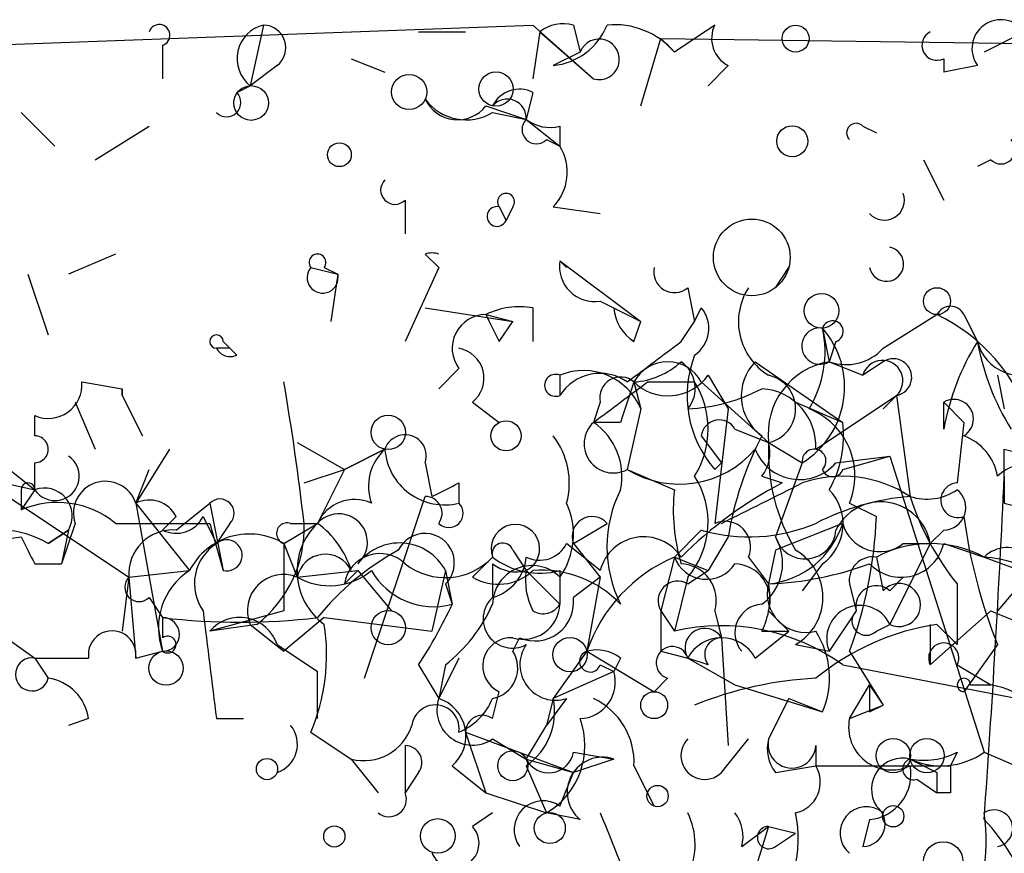
# Model space of a CAD drawing. Extents: x 4 to 1067, y 903 to 1812.
# Drawn here: x 153 to 165, y 1747 to 1757 of the extents above; entities that cross this region are included whole.
import ezdxf

# ---------------------------------------------------------------- set-up
doc = ezdxf.new("R2010")
doc.units = 0
doc.header["$MEASUREMENT"] = 0
doc.layers.add('MAIN', color=5, linetype='CONTINUOUS')

msp = doc.modelspace()

# ---------------------------------------------------------------- linework, layer by layer
at = {"layer": 'MAIN'}
for p, q in [((150.114, 1756.7208), (159.3427, 1757.0594)), ((155.956, 1757.0594), (155.7867, 1756.2974)), ((157.9033, 1756.9748), (158.496, 1756.9748)), ((159.3427, 1757.0594), (160.1047, 1756.3821)), ((159.4273, 1756.9748), (159.3427, 1756.3821)), ((159.4273, 1756.9748), (160.1047, 1756.3821)), ((159.8507, 1757.0594), (159.9353, 1756.7208)), ((161.6287, 1757.0594), (161.1207, 1756.7208)), ((165.5233, 1756.9748), (165.0153, 1756.7208)), ((160.6973, 1756.0434), (160.9513, 1756.8901)), ((160.9513, 1756.8901), (161.1207, 1756.7208)), ((160.9513, 1756.8901), (167.386, 1756.8054)), ((154.686, 1756.8054), (154.686, 1756.3821)), ((159.9353, 1756.7208), (159.5967, 1756.5514)), ((157.0567, 1756.6361), (157.48, 1756.4668)), ((164.5073, 1756.6361), (164.5073, 1756.4668)), ((156.1253, 1756.5514), (155.7867, 1756.2974)), ((161.798, 1756.5514), (161.544, 1756.2974)), ((164.9307, 1756.5514), (164.5073, 1756.4668)), ((155.6173, 1756.2128), (155.7867, 1756.2974)), ((159.3427, 1756.2128), (159.258, 1755.8741)), ((158.75, 1756.0434), (159.258, 1755.8741)), ((152.908, 1755.9588), (153.3313, 1755.5354)), ((158.8347, 1755.9588), (159.258, 1755.8741)), ((159.258, 1755.8741), (159.6813, 1755.5354)), ((153.8393, 1755.3661), (154.5167, 1755.7894)), ((159.6813, 1755.7894), (159.6813, 1755.5354)), ((163.4913, 1755.7894), (163.6607, 1755.7048)), ((159.512, 1755.6201), (159.6813, 1755.5354)), ((164.2533, 1755.3661), (164.5073, 1754.8581)), ((165.1, 1755.3661), (164.9307, 1755.2814)), ((157.734, 1754.8581), (157.734, 1754.4348)), ((158.9193, 1754.7734), (159.004, 1754.6041)), ((159.0887, 1754.7734), (159.004, 1754.6041)), ((159.5967, 1754.7734), (160.1893, 1754.6888)), ((154.0933, 1754.1808), (153.5007, 1753.9268)), ((157.988, 1754.1808), (158.1573, 1754.0114)), ((156.5487, 1754.0114), (156.8873, 1753.9268)), ((156.718, 1754.0114), (156.8873, 1753.9268)), ((158.1573, 1754.0114), (157.734, 1753.0801)), ((159.6813, 1754.0961), (159.766, 1754.0114)), ((159.6813, 1754.0961), (160.6973, 1753.3341)), ((162.3907, 1753.7574), (162.56, 1754.0114)), ((152.9927, 1753.9268), (153.2467, 1753.1648)), ((156.8873, 1753.9268), (156.8027, 1753.3341)), ((161.29, 1753.7574), (161.3747, 1753.3341)), ((157.988, 1753.5034), (159.0887, 1753.3341)), ((159.3427, 1753.5034), (159.3427, 1753.0801)), ((160.1893, 1753.5881), (160.6973, 1753.3341)), ((161.3747, 1753.3341), (161.4593, 1753.5034)), ((158.75, 1753.4188), (159.0887, 1753.3341)), ((163.7453, 1752.9954), (164.4227, 1753.4188)), ((164.7613, 1753.4188), (164.9307, 1753.0801)), ((158.9193, 1753.0801), (159.0887, 1753.3341)), ((160.6127, 1753.0801), (160.6973, 1753.3341)), ((161.2053, 1753.0801), (161.3747, 1753.3341)), ((162.9833, 1753.2494), (163.068, 1752.8261)), ((155.448, 1753.0801), (155.5327, 1752.9954)), ((163.1527, 1753.0801), (163.068, 1752.8261)), ((155.5327, 1752.9954), (155.3633, 1752.9954)), ((155.6173, 1752.9108), (155.5327, 1752.9954)), ((162.1367, 1752.8261), (163.2373, 1752.0641)), ((163.068, 1752.8261), (163.4913, 1752.6568)), ((163.7453, 1752.8261), (163.4913, 1752.6568)), ((158.4113, 1752.7414), (158.1573, 1752.4874)), ((159.6813, 1752.6568), (159.6813, 1752.4028)), ((161.544, 1752.6568), (161.798, 1752.2334)), ((165.1847, 1752.6568), (165.2693, 1752.2334)), ((153.67, 1752.5721), (154.178, 1752.4874)), ((160.6127, 1752.5721), (160.6973, 1752.2334)), ((160.782, 1752.5721), (161.3747, 1752.5721)), ((161.4593, 1752.5721), (162.306, 1751.8101)), ((154.178, 1752.4874), (154.178, 1752.4028)), ((154.178, 1752.4028), (154.178, 1752.4874)), ((154.178, 1752.4028), (154.432, 1751.8948)), ((162.8987, 1751.7254), (163.9147, 1752.4028)), ((162.8987, 1751.7254), (163.9147, 1752.4028)), ((163.9147, 1752.4028), (163.7453, 1752.2334)), ((163.9147, 1752.4028), (164.084, 1751.1328)), ((153.5853, 1752.3181), (153.8393, 1751.7254)), ((158.5807, 1752.3181), (158.9193, 1752.0641)), ((160.1893, 1752.3181), (160.1047, 1752.0641)), ((162.6447, 1752.3181), (163.2373, 1752.0641)), ((164.5073, 1752.3181), (164.7613, 1752.0641)), ((164.5073, 1751.9794), (164.5073, 1752.3181)), ((153.0773, 1751.8948), (153.0773, 1752.1488)), ((160.6973, 1752.2334), (160.528, 1751.4714)), ((161.798, 1752.2334), (161.6287, 1750.7941)), ((160.4433, 1752.0641), (160.1047, 1752.0641)), ((164.7613, 1752.0641), (164.6767, 1751.3021)), ((161.4593, 1751.8948), (161.7133, 1751.5561)), ((161.8827, 1751.9794), (162.306, 1751.8101)), ((151.7227, 1751.8101), (154.2627, 1750.1168)), ((156.3793, 1751.8101), (156.972, 1751.4714)), ((162.306, 1751.8101), (162.7293, 1751.5561)), ((154.7707, 1751.7254), (154.3473, 1751.0481)), ((157.48, 1751.7254), (156.972, 1751.4714)), ((156.972, 1751.4714), (157.48, 1751.7254)), ((163.1527, 1751.5561), (163.83, 1751.6408)), ((163.2373, 1751.4714), (163.83, 1751.6408)), ((163.83, 1751.6408), (165.0153, 1747.9154)), ((165.2693, 1751.7254), (165.608, 1751.6408)), ((152.654, 1751.5561), (153.0773, 1751.2174)), ((153.0773, 1751.2174), (153.0773, 1751.5561)), ((157.988, 1751.5561), (158.0727, 1751.1328)), ((161.6287, 1751.4714), (161.7133, 1751.5561)), ((162.7293, 1751.5561), (162.3907, 1750.6248)), ((154.3473, 1751.0481), (154.5167, 1751.4714)), ((156.464, 1751.3021), (156.972, 1751.4714)), ((156.972, 1751.4714), (156.6333, 1750.7941)), ((160.528, 1751.4714), (161.1207, 1751.2174)), ((160.528, 1751.4714), (161.1207, 1751.2174)), ((152.3153, 1751.3868), (153.0773, 1751.2174)), ((158.4113, 1751.3021), (158.4113, 1751.0481)), ((162.2213, 1751.3868), (162.4753, 1751.3021)), ((153.0773, 1751.2174), (152.908, 1750.9634)), ((152.908, 1751.2174), (152.908, 1750.9634)), ((154.3473, 1751.0481), (155.0247, 1750.2014)), ((154.3473, 1751.0481), (154.686, 1749.1854)), ((154.8553, 1750.7094), (155.2787, 1751.0481)), ((155.2787, 1751.0481), (155.448, 1750.2014)), ((157.226, 1748.8468), (157.988, 1751.1328)), ((163.322, 1751.0481), (163.6607, 1750.8788)), ((165.2693, 1751.0481), (165.608, 1750.9634)), ((153.5853, 1750.7941), (153.416, 1750.2861)), ((154.8553, 1750.8788), (154.686, 1750.7094)), ((155.194, 1750.8788), (155.3633, 1750.5401)), ((155.2787, 1750.7941), (155.448, 1750.2014)), ((155.5327, 1750.7941), (155.3633, 1750.5401)), ((156.21, 1750.5401), (156.6333, 1750.7941)), ((156.2947, 1750.7941), (156.6333, 1750.7941)), ((159.8507, 1750.5401), (160.274, 1750.7941)), ((166.116, 1750.7941), (165.1847, 1749.6934)), ((153.2467, 1750.5401), (153.5007, 1750.7094)), ((153.5007, 1750.7094), (153.2467, 1750.5401)), ((153.5007, 1750.7094), (153.416, 1750.2861)), ((153.5007, 1750.7094), (153.416, 1750.2861)), ((161.4593, 1750.7094), (161.1207, 1750.3708)), ((164.5073, 1750.7094), (164.338, 1750.5401)), ((151.0453, 1750.3708), (152.908, 1750.6248)), ((156.21, 1750.5401), (156.3793, 1750.1168)), ((156.21, 1750.5401), (156.21, 1749.6934)), ((160.1893, 1750.2014), (159.766, 1750.5401)), ((159.8507, 1750.5401), (160.1893, 1750.1168)), ((161.798, 1750.6248), (161.544, 1750.2014)), ((164.338, 1750.5401), (163.83, 1749.5241)), ((163.9993, 1750.5401), (164.338, 1750.5401)), ((164.5073, 1750.5401), (165.0153, 1750.3708)), ((159.0887, 1750.4554), (159.258, 1750.2014)), ((162.3907, 1750.4554), (162.306, 1750.0321)), ((153.0773, 1750.2861), (153.416, 1750.2861)), ((158.8347, 1750.3708), (158.5807, 1750.1168)), ((158.8347, 1750.2861), (158.8347, 1749.8628)), ((161.1207, 1750.3708), (160.9513, 1749.6934)), ((161.1207, 1750.3708), (161.544, 1750.2014)), ((162.052, 1750.3708), (162.306, 1750.0321)), ((162.9833, 1750.2861), (162.7293, 1749.9474)), ((163.6607, 1750.3708), (163.7453, 1749.9474)), ((165.0153, 1750.3708), (165.6927, 1750.1168)), ((154.2627, 1750.1168), (155.0247, 1750.2014)), ((156.3793, 1750.1168), (157.1413, 1750.2014)), ((157.1413, 1750.2014), (156.972, 1750.0321)), ((157.1413, 1750.2014), (156.972, 1750.0321)), ((157.1413, 1750.2014), (157.5647, 1749.6934)), ((158.242, 1750.2014), (158.0727, 1749.4394)), ((158.242, 1750.2014), (158.3267, 1749.7781)), ((159.258, 1750.2014), (159.6813, 1749.7781)), ((159.6813, 1750.2014), (159.6813, 1749.7781)), ((161.29, 1750.0321), (161.544, 1750.2014)), ((154.2627, 1750.1168), (154.178, 1749.4394)), ((154.2627, 1750.1168), (154.3473, 1749.1008)), ((158.242, 1750.0321), (158.3267, 1749.7781)), ((160.1893, 1750.1168), (159.8507, 1749.8628)), ((160.1893, 1750.1168), (160.02, 1749.1854)), ((161.29, 1750.1168), (161.1207, 1749.4394)), ((163.322, 1750.0321), (163.4067, 1749.6934)), ((163.83, 1749.9474), (163.9993, 1750.1168)), ((164.6767, 1750.0321), (164.6767, 1749.2701)), ((154.5167, 1749.8628), (154.686, 1749.6088)), ((156.21, 1749.6934), (155.2787, 1749.4394)), ((160.9513, 1749.6934), (161.1207, 1749.4394)), ((161.6287, 1749.6934), (161.7133, 1749.3548)), ((162.306, 1749.6934), (162.56, 1749.4394)), ((163.4067, 1749.6934), (163.068, 1749.1854)), ((164.338, 1749.0161), (165.1, 1749.6934)), ((154.686, 1749.6088), (154.686, 1749.3548)), ((156.718, 1749.6088), (156.21, 1749.1854)), ((156.718, 1749.6088), (158.0727, 1749.4394)), ((152.4847, 1749.5241), (153.0773, 1749.1008)), ((155.8713, 1749.5241), (155.2787, 1749.4394)), ((155.7867, 1749.5241), (156.21, 1749.1854)), ((162.1367, 1749.1008), (162.56, 1749.4394)), ((162.2213, 1749.4394), (162.56, 1749.4394)), ((163.6607, 1749.4394), (163.83, 1749.5241)), ((164.338, 1749.5241), (164.338, 1749.0161)), ((164.4227, 1749.5241), (164.6767, 1749.2701)), ((159.0887, 1749.1854), (159.1733, 1749.3548)), ((161.7133, 1749.3548), (161.798, 1748.0001)), ((154.3473, 1749.1008), (154.686, 1749.1854)), ((156.1253, 1749.2701), (156.6333, 1748.9314)), ((160.02, 1749.1854), (159.5967, 1748.5928)), ((160.02, 1749.1854), (160.8667, 1748.6774)), ((160.9513, 1749.1854), (161.29, 1749.1008)), ((162.6447, 1749.2701), (163.068, 1749.1854)), ((163.322, 1749.1854), (163.7453, 1748.5081)), ((165.1847, 1749.2701), (164.7613, 1748.6774)), ((153.0773, 1749.1008), (153.2467, 1748.8468)), ((153.0773, 1749.1008), (153.7547, 1749.1008)), ((153.0773, 1749.1008), (153.2467, 1748.8468)), ((158.4113, 1749.1008), (158.1573, 1748.5928)), ((160.4433, 1749.1008), (160.3587, 1748.9314)), ((161.544, 1749.0161), (161.29, 1749.1008)), ((161.29, 1749.1008), (161.8827, 1748.7621)), ((161.29, 1749.1008), (161.8827, 1748.7621)), ((156.6333, 1748.3388), (156.6333, 1748.9314)), ((157.9033, 1749.0161), (158.1573, 1748.5928)), ((158.242, 1749.0161), (158.1573, 1748.5928)), ((160.3587, 1748.9314), (159.5967, 1748.5928)), ((160.1893, 1749.0161), (160.3587, 1748.9314)), ((163.2373, 1749.0161), (165.4387, 1748.5928)), ((164.6767, 1749.0161), (165.1, 1748.7621)), ((161.036, 1748.8468), (160.8667, 1748.6774)), ((158.8347, 1748.3388), (158.9193, 1748.6774)), ((161.8827, 1748.7621), (162.9833, 1748.4234)), ((163.322, 1748.3388), (163.576, 1748.7621)), ((163.576, 1748.7621), (163.7453, 1748.5081)), ((164.846, 1748.7621), (165.1, 1748.7621)), ((159.5967, 1748.5928), (159.512, 1748.2541)), ((159.766, 1748.5928), (159.512, 1748.2541)), ((162.56, 1748.5928), (162.306, 1748.0848)), ((162.56, 1748.5928), (162.9833, 1748.4234)), ((163.322, 1748.3388), (163.7453, 1748.5081)), ((163.576, 1748.4234), (163.7453, 1748.5081)), ((153.7547, 1748.3388), (153.5007, 1748.2541)), ((155.3633, 1748.3388), (155.702, 1748.3388)), ((159.258, 1747.8308), (159.512, 1748.2541)), ((156.5487, 1748.1694), (157.0567, 1747.8308)), ((158.496, 1748.1694), (158.75, 1747.4074)), ((158.496, 1748.1694), (159.8507, 1747.6614)), ((158.8347, 1748.0848), (159.258, 1747.8308)), ((161.7133, 1747.6614), (162.052, 1748.0848)), ((157.734, 1748.0001), (157.734, 1747.4074)), ((162.8987, 1748.0001), (162.8987, 1747.7461)), ((157.0567, 1747.8308), (157.3953, 1747.4074)), ((159.258, 1747.8308), (159.8507, 1747.6614)), ((159.8507, 1747.9154), (160.3587, 1747.8308)), ((160.3587, 1747.8308), (159.8507, 1747.6614)), ((164.6767, 1747.9154), (164.592, 1747.7461)), ((165.0153, 1747.9154), (165.608, 1747.6614)), ((158.3267, 1747.7461), (158.75, 1747.4074)), ((159.258, 1747.7461), (159.512, 1747.1534)), ((160.6127, 1747.7461), (160.8667, 1747.2381)), ((162.3907, 1747.6614), (162.8987, 1747.7461)), ((162.8987, 1747.7461), (164.592, 1747.7461)), ((157.9033, 1747.6614), (157.734, 1747.4074)), ((159.6813, 1747.2381), (159.8507, 1747.6614)), ((164.1687, 1747.5768), (164.4227, 1747.4074)), ((164.4227, 1747.6614), (164.4227, 1747.4074)), ((158.75, 1747.4074), (159.512, 1747.1534)), ((164.592, 1747.4074), (164.4227, 1747.4074)), ((158.8347, 1747.1534), (158.5807, 1746.9841)), ((159.9353, 1747.0688), (159.512, 1747.1534)), ((163.576, 1747.0688), (163.4913, 1746.7301)), ((161.9673, 1746.7301), (162.306, 1746.9841)), ((162.306, 1746.9841), (162.6447, 1746.8994)), ((162.3907, 1746.7301), (162.6447, 1746.8994))]:
    msp.add_line(p, q, dxfattribs=at)
for centre, radius in [((162.6446, 1756.8902), 0.1693), ((158.8769, 1756.2552), 0.2158), ((157.7857, 1756.2175), 0.2211), ((155.7987, 1756.0798), 0.218), ((162.6023, 1755.599), 0.1951), ((156.9085, 1755.4296), 0.1496), ((162.0943, 1754.1385), 0.4826), ((164.4226, 1753.5881), 0.1693), ((162.9712, 1753.4672), 0.218), ((157.5223, 1751.9372), 0.2158), ((159.004, 1751.8948), 0.1893), ((157.5223, 1749.4818), 0.2158), ((159.8083, 1749.1431), 0.2158), ((154.7283, 1748.9738), 0.2158), ((160.8666, 1748.5081), 0.1693), ((163.8723, 1747.8732), 0.2158), ((164.2956, 1747.8732), 0.2158), ((159.0886, 1747.7461), 0.1893), ((155.9983, 1747.7038), 0.1338), ((160.9089, 1747.3652), 0.1338), ((163.8723, 1747.1112), 0.1338), ((158.1452, 1746.8632), 0.218), ((159.5543, 1746.963), 0.1951), ((156.845, 1746.8571), 0.1338), ((164.5012, 1746.5427), 0.2486)]:
    msp.add_circle(centre, radius, dxfattribs=at)
for centre, radius, start, end in [((165.227, 1756.7631), 0.3642, 35.54499, 215.54499), ((154.6437, 1756.9324), 0.1339, 288.42141, 161.53799), ((156.0535, 1756.6379), 0.4326, 103.0244, 231.9194), ((155.95, 1756.7752), 0.2843, 308.0712, 88.79056), ((159.7236, 1756.5939), 0.4826, 74.72822, 127.87915), ((159.5179, 1757.3619), 0.8143, 275.55307, 338.19467), ((160.3707, 1756.0733), 0.9908, 40.80514, 95.60069), ((161.9673, 1756.89), 0.3786, 153.42141, 243.43495), ((164.4227, 1756.8055), 0.1893, 116.57859, 296.53799), ((160.1733, 1756.6281), 0.2554, 254.41825, 158.7193), ((159.1734, 1755.8741), 0.3787, 63.44172, 153.44172), ((155.4903, 1756.0858), 0.1796, 225, 45), ((158.3948, 1756.3176), 0.4488, 204.97756, 322.33331), ((158.5045, 1756.5092), 0.6419, 216.4218, 300.96069), ((159.0181, 1755.8882), 0.2403, 356.63634, 139.76084), ((159.385, 1755.7471), 0.1796, 135, 315), ((159.5544, 1756.2553), 0.4829, 232.13334, 285.23639), ((163.4067, 1755.7047), 0.1197, 45.03384, 224.96616), ((165.227, 1755.4931), 0.1796, 225, 45), ((159.149, 1755.2088), 0.6245, 315.79798, 31.53177), ((157.607, 1754.9851), 0.1796, 135, 315), ((159.004, 1754.8369), 0.1059, 323.14093, 216.85907), ((163.7623, 1754.858), 0.2517, 222.24612, 19.68751), ((158.8897, 1754.6528), 0.1242, 76.20995, 336.92252), ((163.788, 1754.0534), 0.2161, 191.20595, 78.79405), ((156.6334, 1754.0749), 0.1059, 323.10844, 216.85907), ((158.0726, 1753.9261), 0.2684, 71.60555, 108.37419), ((156.6968, 1753.8844), 0.1951, 139.38596, 12.54791), ((160.1188, 1754.0256), 0.4431, 170.84589, 279.15411), ((161.1207, 1753.955), 0.2602, 167.48075, 310.58935), ((162.7144, 1753.3307), 0.7879, 147.21147, 238.7831), ((159.1732, 1752.5722), 0.9465, 79.68378, 116.55964), ((160.9089, 1753.5457), 0.5518, 184.39632, 237.53677), ((161.1537, 1753.2447), 0.4004, 303.49957, 40.24896), ((164.592, 1753.3341), 0.1893, 26.57859, 153.42141), ((158.7501, 1752.9954), 0.4234, 90.01353, 216.85907), ((243.4796, 1795.5594), 94.6305, 206.443636, 206.6729), ((163.4251, 1751.35), 2.2968, 18.11466, 64.25608), ((162.9509, 1753.0228), 0.2289, 81.86282, 300.7663), ((162.14, 1752.5102), 1.1214, 301.70156, 41.23639), ((161.6289, 1752.953), 1.3865, 328.73362, 12.34413), ((163.1103, 1753.2071), 0.1339, 288.46201, 161.57859), ((155.3633, 1753.0801), 0.0847, 0, 270), ((33.8787, 1922.135), 211.6403, 306.756654, 306.985859), ((167.6572, 1751.3995), 3.2028, 148.35054, 169.56859), ((165.4778, 1753.2201), 0.5647, 194.35368, 302.03227), ((168.0779, 1753.6587), 3.1999, 190.41727, 211.65407), ((155.5326, 1753.0801), 0.1893, 206.57859, 296.57859), ((158.3437, 1752.6186), 0.3828, 308.26233, 79.82902), ((162.6953, 1752.4017), 1.4153, 158.91802, 221.09529), ((163.2797, 1753.4186), 0.6292, 250.33821, 317.73121), ((161.036, 1752.3464), 0.4797, 28.06616, 151.93384), ((160.5533, 1753.5291), 0.9588, 273.55173, 312.8445), ((160.9784, 1752.4913), 0.4044, 320.38668, 55.8738), ((162.578, 1752.3967), 0.6157, 135.78302, 234.59862), ((163.2192, 1751.919), 0.9197, 99.46335, 186.80046), ((163.7376, 1752.5875), 0.2559, 313.79662, 164.2853), ((163.8723, 1752.6314), 0.2325, 280.50763, 123.11583), ((159.6268, 1752.5298), 0.1382, 66.77419, 293.22581), ((159.9776, 1751.9371), 0.7783, 22.37693, 112.37693), ((160.1854, 1752.0834), 0.5968, 54.96787, 147.64147), ((160.4433, 1752.3745), 0.2603, 49.39393, 192.51925), ((161.042, 1753.0136), 0.6158, 225.80267, 324.59642), ((162.2108, 1752.2335), 0.4339, 282.67201, 77.32509), ((153.2466, 1752.5383), 0.4247, 246.50735, 4.56424), ((124.9814, 1747.2037), 31.6867, 6.50613, 9.75418), ((33.4314, 1921.659), 211.6803, 306.756676, 306.985837), ((287.5279, 1709.9681), 133.8752, 161.443679, 161.672862), ((160.422, 1751.9795), 1.122, 328.11316, 31.88251), ((161.1748, 1754.4903), 2.2598, 272.92204, 297.58673), ((162.179, 1751.7677), 0.7209, 356.63634, 86.63634), ((164.6343, 1752.1065), 0.2468, 300.95978, 120.97172), ((162.4882, 1751.3923), 0.902, 337.56873, 68.82613), ((160.3534, 1751.7942), 0.367, 132.65909, 298.40861), ((159.6391, 1751.3868), 0.8219, 348.10488, 55.49399), ((161.6851, 1751.8666), 0.2276, 29.71989, 172.88123), ((161.8836, 1751.8945), 1.3643, 330.24418, 7.14116), ((153.0774, 1751.7254), 0.1693, 269.96616, 90.03382), ((157.734, 1751.6408), 0.2677, 341.55828, 161.57859), ((158.8347, 1751.3022), 0.9653, 344.73863, 37.87186), ((165.9502, 1749.9464), 4.2073, 152.41233, 170.72082), ((164.5286, 1751.2704), 0.6664, 10.06028, 69.56069), ((161.8403, 1751.6832), 0.4827, 322.11877, 15.24263), ((164.7114, 1751.6918), 2.4083, 177.1844, 210.88991), ((153.3313, 1751.3868), 0.3053, 213.70048, 56.29952), ((157.9032, 1751.2598), 0.6292, 132.26879, 199.66179), ((158.2322, 1751.7808), 0.7542, 184.21226, 283.73594), ((161.1829, 1752.545), 1.2576, 238.61665, 319.32754), ((162.6955, 1751.9455), 0.6006, 201.49848, 319.57876), ((162.8775, 1751.5773), 0.1497, 314.97294, 188.14093), ((80.6193, 1751.5561), 84.6502, 359.885409, 0.114591), ((165.6127, 1750.9304), 0.6257, 36.44682, 133.16074), ((163.1103, 1751.5138), 0.1339, 198.46201, 341.53799), ((152.9927, 1751.2175), 0.0846, 359.93227, 180.06765), ((153.9663, 1750.9211), 0.4016, 18.43495, 198.43495), ((115.912, 1835.8773), 94.6528, 296.450514, 296.67967), ((164.9195, 1746.6374), 5.2663, 117.65355, 134.85229), ((160.474, 1750.809), 1.0701, 319.69258, 32.68021), ((35.2213, 2005.048), 283.9811, 296.450469, 296.679652), ((163.2343, 1749.8382), 1.5486, 56.72144, 109.03284), ((164.6887, 1751.0844), 0.218, 93.15505, 289.44878), ((-7.4865, 1759.3824), 172.9407, 355.917013, 357.350089), ((249.9192, 1751.2174), 84.6501, 179.885341, 180.114592), ((153.1978, 1750.8874), 0.3513, 329.55926, 110.05974), ((161.8825, 1750.4977), 1.6091, 153.43176, 206.56505), ((163.4919, 1750.9633), 2.3848, 173.88347, 196.49719), ((162.6265, 1750.7881), 0.6158, 305.40358, 44.19733), ((164.2958, 1751.7675), 0.6691, 251.5461, 304.69949), ((164.5012, 1750.9937), 0.2843, 271.22916, 51.88465), ((153.3616, 1749.9055), 1.151, 50.53093, 113.20839), ((154.5166, 1750.7093), 0.3787, 26.58535, 116.55152), ((155.4057, 1750.9211), 0.1796, 315, 135), ((157.099, 1750.5824), 0.5116, 65.55419, 155.55419), ((157.988, 1750.9211), 0.2117, 323.12469, 90), ((158.2843, 1750.9211), 0.1796, 225, 45), ((158.9087, 1750.6566), 0.9425, 325.05878, 24.54458), ((164.3551, 1747.9407), 3.2036, 94.85439, 117.04016), ((163.7184, 1750.4362), 0.6282, 9.5193, 154.22218), ((167.3502, 1752.1817), 3.4305, 197.80378, 218.80066), ((156.9014, 1750.5542), 0.3598, 311.82267, 138.17733), ((154.686, 2047.1438), 296.3503, 269.885409, 270.114592), ((154.8553, 1751.0481), 0.3787, 243.44172, 333.44172), ((154.9359, 1750.7339), 1.5293, 307.71068, 2.25602), ((156.2523, 1750.6671), 0.1339, 71.53799, 251.57859), ((157.2028, 1750.1943), 0.8271, 133.51563, 234.1193), ((155.956, 1749.8627), 1.1516, 17.10383, 53.97592), ((159.1217, 1750.4743), 0.3051, 296.53985, 199.83068), ((160.0854, 1750.6287), 0.2509, 41.25038, 200.68168), ((162.0604, 1752.7672), 2.1438, 253.71649, 293.01891), ((161.7556, 1750.4977), 0.3224, 336.82241, 113.17759), ((162.1874, 1751.1272), 1.1015, 276.18108, 342.39742), ((247.4855, 1538.9835), 227.9506, 111.690314, 111.919506), ((163.703, 1750.9212), 0.4827, 195.26553, 307.86457), ((158.2033, 1751.0898), 5.4615, 339.5924, 357.78587), ((171.406, 1751.7676), 6.7039, 187.6187, 201.87267), ((152.6106, 1749.4673), 1.2472, 59.33484, 169.55587), ((154.8129, 1750.1592), 0.5518, 85.59333, 184.40667), ((155.7757, 1749.8167), 0.8438, 59.0211, 152.87619), ((157.9841, 1750.2976), 0.3701, 314.1681, 154.76427), ((162.764, 1750.7363), 0.3896, 196.63022, 356.04116), ((237.6376, 1792.7654), 94.6305, 206.443636, 206.6729), ((155.6827, 1750.036), 0.5968, 122.35853, 215.03213), ((155.4904, 1750.3919), 0.1952, 257.45209, 130.61721), ((157.6647, 1749.8936), 0.6542, 28.06527, 143.13361), ((158.9617, 1750.4131), 0.1339, 18.42141, 198.42141), ((159.4274, 1750.7093), 0.3785, 243.41464, 333.44849), ((160.7344, 1750.0638), 0.5621, 33.10206, 165.83275), ((161.8404, 1750.2946), 0.6418, 306.40743, 30.96529), ((163.973, 1750.6648), 0.5487, 223.64855, 346.86293), ((164.338, 1749.1006), 1.4395, 61.93243, 118.06757), ((156.7321, 1750.0462), 0.3598, 25.55372, 168.68382), ((159.2582, 1747.4917), 3.3723, 118.49615, 141.11226), ((157.4189, 1749.9615), 0.4524, 45.85082, 171.02276), ((162.306, 1749.8628), 0.6826, 299.74592, 60.24991), ((165.3117, 1750.0604), 0.4292, 332.58716, 133.67831), ((158.2381, 1750.9289), 0.8169, 231.89556, 316.90965), ((158.6797, 1750.4223), 0.5806, 285.48449, 354.911), ((159.4274, 1751.1329), 0.9654, 232.1271, 285.24679), ((159.1311, 1750.6671), 0.4827, 232.11877, 285.24263), ((161.9089, 1748.5352), 1.9977, 113.23851, 161.00544), ((161.5229, 1750.519), 0.4286, 200.2275, 327.08485), ((161.1865, 1749.8251), 0.4614, 343.41494, 87.66472), ((161.8639, 1749.8252), 0.4613, 343.39949, 87.66421), ((162.123, 1754.2491), 4.221, 272.48484, 290.13503), ((163.6184, 1750.0744), 0.2994, 81.87802, 188.12198), ((164.8884, 1748.72), 1.6557, 32.46721, 85.60421), ((155.4901, 1749.4818), 0.857, 122.8927, 200.23443), ((156.2056, 1749.6978), 0.4535, 67.48313, 202.5217), ((156.7839, 1750.8316), 0.8214, 240.48873, 309.8931), ((158.0908, 1750.643), 0.8964, 209.51339, 285.25624), ((158.9053, 1750.6671), 0.6389, 239.46534, 313.20514), ((159.3293, 1749.7692), 0.4947, 44.63965, 178.96911), ((160.062, 1750.0744), 0.814, 171.02371, 207.90935), ((159.4505, 1748.8393), 1.3664, 43.39865, 94.5251), ((154.3897, 1749.9898), 0.1796, 135, 315), ((161.163, 1749.8204), 0.2469, 59.04022, 210.95978), ((161.3757, 1749.8626), 0.9456, 333.41327, 10.32598), ((162.7717, 1749.9051), 0.4827, 164.74592, 285.25408), ((163.9464, 1749.7675), 0.2698, 244.4417, 138.18483), ((163.6606, 1749.7499), 0.2601, 49.3796, 192.54553), ((159.0834, 1749.5929), 0.367, 132.65909, 298.40861), ((159.3654, 1749.8042), 0.4888, 246.85529, 6.88513), ((493.9253, 1791.3407), 341.282, 187.009386, 187.238571), ((153.1492, 1752.1563), 5.6976, 326.55426, 335.32909), ((157.0135, 1750.5831), 1.9912, 308.09581, 336.15379), ((159.2204, 1749.7969), 0.4613, 253.4114, 357.66421), ((159.4697, 1749.905), 0.2468, 239.02828, 329.04819), ((287.9512, 1749.4394), 127.0002, 179.885409, 180.114592), ((162.2425, 1749.4182), 0.3605, 93.37113, 220.22889), ((163.4532, 1749.3454), 0.4171, 25.37297, 202.55647), ((163.5337, 1749.5664), 0.1796, 135, 315), ((167.5938, 1755.5147), 6.333, 246.81008, 271.95005), ((155.6597, 1757.8091), 8.2579, 263.22843, 276.77088), ((154.686, 1749.3971), 0.2117, 270, 90), ((155.6541, 1749.115), 0.4961, 18.21946, 139.16823), ((154.051, 1749.1431), 0.2993, 351.87531, 188.12469), ((154.2622, 1749.1431), 2.4852, 336.9334, 8.81873), ((161.7134, 1746.8995), 2.6081, 54.24704, 103.13523), ((161.5017, 1749.2277), 0.2468, 30.99162, 210.93987), ((164.8985, 1746.4002), 3.1599, 98.66014, 129.26185), ((161.9817, 1748.8515), 1.0893, 336.85736, 32.66443), ((154.7495, 1749.2701), 0.1059, 233.14093, 126.85907), ((159.0657, 1749.0007), 0.3548, 86.28366, 245.63755), ((161.7133, 1748.875), 0.4798, 28.07108, 151.9233), ((161.7133, 1749.1431), 0.2117, 90, 216.87531), ((164.5074, 1749.1008), 0.1894, 333.42141, 206.56505), ((158.7642, 1748.9737), 0.3874, 280.48609, 33.11996), ((159.6249, 1749.0161), 0.4462, 145.30566, 288.43495), ((160.0623, 1749.0584), 0.1339, 108.42141, 341.57859), ((160.1471, 1748.7202), 0.4823, 52.10834, 105.28117), ((161.0953, 1749.0415), 0.2035, 16.93922, 253.06078), ((153.0438, 1748.895), 0.2085, 80.75452, 346.63677), ((159.9165, 1748.7998), 0.4614, 272.33528, 16.57316), ((153.1617, 1748.2538), 0.5991, 8.15715, 81.84285), ((163.1416, 1744.1557), 4.6974, 92.96407, 112.09518), ((164.7613, 1748.7621), 0.0847, 0, 270), ((248.2759, 1748.5927), 84.7001, 179.885408, 180.114524), ((164.973, 1747.8731), 0.898, 8.1301, 81.8699), ((158.5807, 1748.4517), 0.4463, 161.56911, 304.69434), ((158.0021, 1748.1215), 0.4962, 310.84924, 71.77319), ((158.1144, 1748.8897), 0.7791, 292.40094, 337.59906), ((158.7921, 1748.4236), 0.8222, 304.51534, 11.87574), ((159.7232, 1747.7882), 0.8905, 357.29022, 64.63209), ((158.115, 1748.2118), 0.2993, 351.85636, 171.87531), ((158.7077, 1748.1695), 0.2117, 53.12469, 180.02706), ((159.0122, 1748.0001), 0.9833, 300.553, 20.14889), ((163.8512, 1748.233), 0.5397, 168.69423, 295.55372), ((156.0076, 1748.0156), 0.3732, 288.38155, 39.71712), ((157.216, 1748.4416), 0.6312, 255.38256, 342.71908), ((161.5016, 1747.8731), 0.2993, 134.98646, 315), ((162.772, 1747.9578), 0.483, 164.75529, 217.85938), ((162.5987, 1748.0167), 0.3005, 166.90249, 356.83286), ((157.734, 1747.7884), 0.2117, 323.12469, 90), ((159.5402, 1747.9719), 0.3155, 206.56505, 349.68703), ((160.2163, 1747.4113), 0.443, 71.25013, 230.63325), ((163.9909, 1747.4498), 0.3922, 76.26846, 212.66501), ((164.1263, 1747.7038), 0.1339, 108.42141, 288.46201), ((164.2535, 1748.762), 0.9465, 259.68378, 296.55964), ((164.4757, 1748.6877), 0.9422, 245.43425, 304.9417), ((206.6133, 1832.4409), 94.6975, 243.313593, 243.542722), ((162.56, 1747.5405), 0.3963, 282.34218, 31.25888), ((163.5221, 1747.6384), 0.5721, 275.40568, 10.85035), ((249.2919, 1747.5767), 84.7001, 179.885408, 180.114524), ((157.5329, 1747.3228), 0.2182, 230.91378, 22.81582), ((159.4697, 1746.9417), 0.3642, 54.47695, 215.52305), ((163.5337, 1746.8994), 0.3306, 50.20331, 230.18999), ((163.4853, 1747.0143), 0.2843, 271.20944, 51.91294), ((165.1423, 1746.9587), 0.2325, 280.50763, 123.11583), ((371.9999, 1831.4015), 227.9506, 201.690291, 201.919483), ((160.4815, 1746.7574), 0.9003, 283.86953, 26.09542), ((161.5021, 1746.8572), 0.4823, 344.71883, 37.89166), ((161.0725, 1746.8269), 1.6057, 320.1894, 11.7319), ((162.9404, 1746.8148), 2.1023, 325.67802, 9.26832), ((163.4247, 1745.5024), 2.2324, 347.96171, 44.56081), ((158.3549, 1746.7724), 0.3095, 204.22943, 43.15408), ((299.3993, 1704.1932), 143.6163, 162.665303, 163.477374), ((162.306, 1746.843), 0.1411, 90, 306.87802)]:
    msp.add_arc(centre, radius, start, end, dxfattribs=at)

doc.saveas('drawing.dxf')
